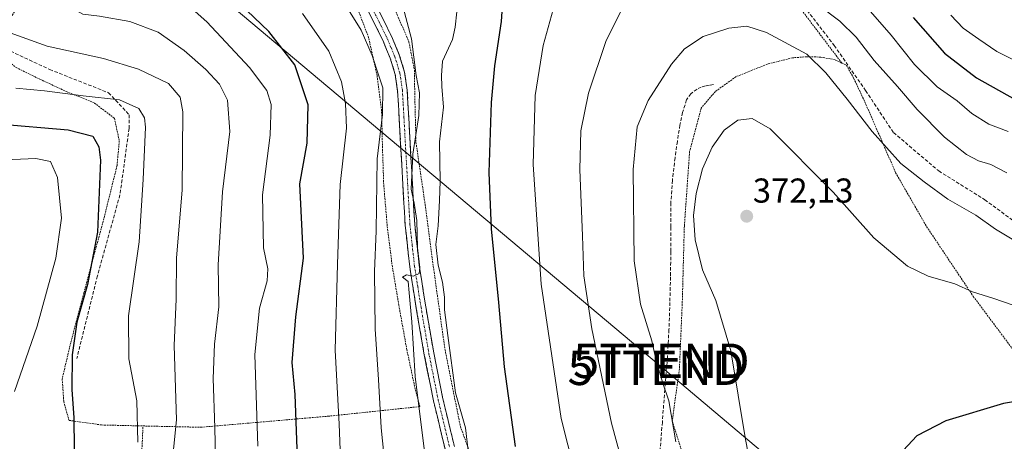
# Model space of a CAD drawing. Units: metres. Extents: x 613538 to 616970, y 4773332 to 4775703.
# Drawn here: x 614612 to 614897, y 4775028 to 4775150 of the extents above; entities that cross this region are included whole.
import ezdxf
from ezdxf.enums import TextEntityAlignment as Align

# ---------------------------------------------------------------- set-up
doc = ezdxf.new("R2010")
doc.units = ezdxf.units.M
doc.header["$MEASUREMENT"] = 0
for name, pattern in [('TRAZO_Y_PUNTO', [1, 0.5, -0.25, 0, -0.25]), ('TRAZOS', [0.75, 0.5, -0.25]), ('TRAZOSX2', [1.5, 1, -0.5])]:
    doc.linetypes.add(name, pattern=pattern)
doc.layers.get('0').update_dxf_attribs({"lineweight": 5})
for name, color, linetype, lineweight in [('Alambrada', 19, 'TRAZOS', 0), ('Camino', 19, 'TRAZOSX2', 0), ('Camino Cxs', 19, 'Continuous', 0), ('Camino eje', 19, 'TRAZO_Y_PUNTO', 0), ('Carátula', 7, 'Continuous', 5), ('Curva de nivel maestra', 36, 'Continuous', 30), ('Curva de nivel normal', 36, 'Continuous', 0), ('Punto de cota en terreno', 7, 'Continuous', 0), ('Rótulo de punto de cota en terreno', 19, 'Continuous', 0), ('Senda', 19, 'TRAZOSX2', 0), ('Tendido', 6, 'Continuous', 0), ('Torre de tendido puntual', 7, 'Continuous', 0)]:
    doc.layers.add(name, color=color, linetype=linetype, lineweight=lineweight)
doc.styles.add('Arial', font='txt', dxfattribs={"height": 0.2})

# ---------------------------------------------------------------- blocks, each defined once
blk = doc.blocks.new('*U204')
at = {"layer": 'Curva de nivel normal', "color": 36, "linetype": 'Continuous', "lineweight": 0}
blk.add_polyline3d([(614668.8, 4775019.04, 315), (614668.53, 4775032.13, 315), (614668.03, 4775046.38, 315), (614668.4, 4775056.38, 315), (614669.69, 4775067.21, 315), (614669.51, 4775079.38, 315), (614670.76, 4775100.54, 315), (614672.86, 4775118.04, 315), (614672.22, 4775127.05, 315), (614669.86, 4775131.72, 315), (614665.93, 4775136.02, 315), (614659.66, 4775141.52, 315), (614652.09, 4775146.78, 315), (614643.93, 4775149.86, 315), (614635.1, 4775151.48, 315), (614630.32, 4775151.99, 315), (614627.29, 4775153.66, 315), (614621.13, 4775156.38, 315), (614612.14, 4775162.09, 315), (614605.15, 4775170.16, 315)], dxfattribs=at)
blk = doc.blocks.new('*U249')
at = {"layer": 'Curva de nivel normal', "color": 36, "linetype": 'Continuous', "lineweight": 0}
blk.add_polyline3d([(614610.44, 4775042.58, 295), (614617.04, 4775061.53, 295), (614622.49, 4775081.25, 295), (614624.08, 4775092.87, 295), (614622.92, 4775104.68, 295), (614620.91, 4775109.32, 295), (614616.65, 4775110.15, 295), (614605.34, 4775109.7, 295)], dxfattribs=at)
blk = doc.blocks.new('5PATER')
at = {"layer": 'Carátula', "linetype": 'Continuous', "lineweight": 5}
h = blk.add_hatch(color=250, dxfattribs=at)
edge = h.paths.add_edge_path()
edge.add_ellipse((0, 0.01), major_axis=(-1.33, -1.34), ratio=0.999422, start_angle=0, end_angle=360)
blk = doc.blocks.new('5TTEND')
blk.add_text('5TTEND', height=10).set_placement((0, 0), align=Align.MIDDLE_CENTER)

msp = doc.modelspace()

# ---------------------------------------------------------------- linework, layer by layer
at = {"layer": 'Alambrada', "color": 19, "linetype": 'TRAZOS', "lineweight": 0}
for points in [[(614709.48, 4775241.41, 342.51), (614693.92, 4775235.35, 339.28), (614692.32, 4775217.31, 340.05), (614693.87, 4775204.02, 340.18), (614697.94, 4775191.09, 340.52), (614703.21, 4775181.96, 340.44), (614708.8, 4775173.79, 340.15), (614714.21, 4775165.15, 339.87), (614718.03, 4775158.86, 339.19), (614721.41, 4775151.86, 338.32), (614724.8, 4775143.98, 339.23), (614726.42, 4775135.8, 339), (614726.48, 4775129.11, 337.91), (614726.85, 4775114.79, 340.05), (614729.52, 4775096.76, 342.2), (614732.1, 4775077.22, 343.41), (614735.26, 4775054.71, 344.28), (614739.71, 4775032.49, 344.41), (614750.32, 4775003.29, 346.2)], [(614647.73, 4775032.63, 305.21), (614664.51, 4775032.25, 312.79), (614701.33, 4775035.44, 328.64), (614728, 4775038.25, 340.35), (614726.44, 4775044.13, 339.88), (614724.21, 4775054.69, 338.69), (614721.87, 4775067.66, 337.92), (614719.89, 4775079.51, 337.44), (614718.51, 4775090.69, 337.04), (614717.49, 4775102.68, 336.23), (614717.13, 4775113.32, 335.87), (614716.89, 4775124.01, 333.76), (614715.57, 4775134.22, 335.13), (614713.12, 4775145.21, 335.18), (614709.07, 4775155.96, 336.06), (614702.94, 4775165.66, 336.6), (614695.4, 4775175.23, 337.15), (614687.95, 4775182.55, 337.39), (614654.29, 4775173.19, 324.53), (614618.42, 4775164.54, 316.8), (614605.99, 4775146.07, 309.41)], [(614823.84, 4775166.69, 360.72), (614836.35, 4775156.22, 360.89), (614850.3, 4775137.84, 362.81)], [(614603.8, 4775142.36, 308.01), (614610.93, 4775136.57, 306.96), (614617.8, 4775133.16, 306.14), (614625.46, 4775129.63, 304.81), (614633.62, 4775126.26, 303.93), (614639.44, 4775121.83, 302.99), (614640.85, 4775115.31, 302), (614640.18, 4775108.07, 301.67), (614636.55, 4775093.47, 300.25), (614630.58, 4775071.19, 299.58), (614626.57, 4775055.97, 299.39), (614624.3, 4775046.27, 298.76), (614624.73, 4775039.71, 299.26), (614626.27, 4775034.24, 299.73), (614635.72, 4775032.91, 301.29), (614647.73, 4775032.63, 305.21)], [(614850.3, 4775137.84, 362.81), (614848.35, 4775138.79, 362.99), (614844.24, 4775139.58, 363.87), (614840.07, 4775139.66, 365.01), (614835.97, 4775139.37, 365.86), (614828.69, 4775137.54, 367.12), (614819.62, 4775133.9, 368.17), (614813.64, 4775129.63, 368.26), (614809.53, 4775124.8, 368.36), (614806.16, 4775112.14, 369.03), (614804.64, 4775090.58, 369.05), (614804.05, 4775068.66, 367.81), (614803.21, 4775049.18, 366.55), (614801.13, 4775034.04, 365.24), (614803.92, 4775025.3, 365.13), (614810.94, 4775012.78, 366.24), (614822.71, 4774998.38, 368.08), (614831.82, 4774989.36, 369.26), (614840.1, 4774982.39, 368.88), (614843.34, 4774980.94, 369.02), (614855.26, 4774978.24, 370.58), (614871.26, 4774973.57, 372.36)], [(614850.3, 4775137.84, 362.81), (614851.64, 4775137.21, 362.62), (614853.78, 4775133.36, 362.86), (614857.28, 4775125.86, 363.52), (614865.89, 4775106.06, 365.75), (614874.88, 4775090.41, 367.24), (614888.39, 4775070.2, 370.18), (614918.48, 4775029.89, 377.34)], [(614646.14, 4775000.33, 306.6), (614647.73, 4775032.63, 305.21)]]:
    msp.add_polyline3d(points, dxfattribs=at)
at = {"layer": 'Camino', "color": 19, "linetype": 'TRAZOSX2', "lineweight": 0}
for points in [[(614714.15, 4775156.77), (614717.42, 4775150.41), (614719.83, 4775145.43), (614722.02, 4775140.21), (614723.56, 4775135.17), (614724.31, 4775130.02), (614724.75, 4775122.09), (614725.18, 4775114.29), (614725.83, 4775102.66), (614726.49, 4775091.1), (614727.8, 4775079.15), (614729.69, 4775067.18), (614731.99, 4775053.8), (614734.64, 4775040.51), (614737.97, 4775026.67)], [(614735.28, 4775025.93), (614731.92, 4775039.91), (614729.24, 4775053.29), (614726.94, 4775066.73), (614725.03, 4775078.78), (614723.71, 4775090.87), (614723.05, 4775102.5), (614722.4, 4775114.14), (614721.97, 4775121.94), (614721.53, 4775129.74), (614720.83, 4775134.56), (614719.39, 4775139.26), (614717.29, 4775144.28), (614714.93, 4775149.16), (614711.69, 4775155.44)]]:
    msp.add_lwpolyline(points, dxfattribs=at)
at = {"layer": 'Camino Cxs', "color": 19, "linetype": 'Continuous', "lineweight": 0}
for points in [[(614715.79, 4775153.59, 337.18), (614717.42, 4775150.41, 337.07), (614718.63, 4775147.92, 336.97), (614719.83, 4775145.43, 337), (614720.93, 4775142.82, 336.93), (614722.02, 4775140.21, 337.09), (614722.79, 4775137.69, 337.35), (614723.56, 4775135.17, 337.66), (614723.94, 4775132.6, 337.69), (614724.31, 4775130.02, 337.59), (614724.53, 4775126.06, 337.53), (614724.75, 4775122.09, 337.68), (614724.97, 4775118.19, 338.04), (614725.18, 4775114.29, 339.38), (614725.4, 4775110.41, 339.79), (614725.61, 4775106.54, 339.95), (614725.83, 4775102.66, 340.09), (614726.05, 4775098.81, 340.1), (614726.27, 4775094.95, 339.69), (614726.49, 4775091.1, 339.45), (614726.93, 4775087.12, 339.81), (614727.36, 4775083.13, 340.31), (614727.8, 4775079.15, 340.71), (614728.43, 4775075.16, 341.09), (614729.06, 4775071.17, 341.26), (614729.69, 4775067.18, 341.09), (614730.46, 4775062.72, 340.55), (614731.22, 4775058.26, 341.03), (614731.99, 4775053.8, 341.45), (614732.87, 4775049.37, 342.3), (614733.76, 4775044.94, 342.38), (614734.64, 4775040.51, 342.28), (614735.75, 4775035.9, 342.38), (614736.86, 4775031.28, 342.66), (614737.97, 4775026.67, 343.14)], [(614735.28, 4775025.93, 342.18), (614734.16, 4775030.59, 341.97), (614733.04, 4775035.25, 341.98), (614731.92, 4775039.91, 341.78), (614731.03, 4775044.37, 341.37), (614730.13, 4775048.83, 340.85), (614729.24, 4775053.29, 340.47), (614728.47, 4775057.77, 340.39), (614727.71, 4775062.25, 340.4), (614726.94, 4775066.73, 340.39), (614726.3, 4775070.75, 340.06), (614725.67, 4775074.76, 339.72), (614725.03, 4775078.78, 339.42), (614724.59, 4775082.81, 339.18), (614724.15, 4775086.84, 339.17), (614723.71, 4775090.87, 339.19), (614723.49, 4775094.75, 339.2), (614723.27, 4775098.62, 339.26), (614723.05, 4775102.5, 339.13), (614722.83, 4775106.38, 338.92), (614722.62, 4775110.26, 338.62), (614722.4, 4775114.14, 338.18), (614722.19, 4775118.04, 337.54), (614721.97, 4775121.94, 337.26), (614721.75, 4775125.84, 337.11), (614721.53, 4775129.74, 336.98), (614720.83, 4775134.56, 336.65), (614719.39, 4775139.26, 336.59), (614718.34, 4775141.77, 336.63), (614717.29, 4775144.28, 336.62), (614716.11, 4775146.72, 336.46), (614714.93, 4775149.16, 336.46), (614713.31, 4775152.3, 336.59)]]:
    msp.add_polyline3d(points, dxfattribs=at)
at = {"layer": 'Camino eje', "color": 19, "linetype": 'TRAZO_Y_PUNTO', "lineweight": 0}
msp.add_lwpolyline([(614714.56, 4775152.93), (614716.18, 4775149.79), (614718.56, 4775144.86), (614719.61, 4775142.35), (614720.71, 4775139.74), (614722.2, 4775134.87), (614722.92, 4775129.88), (614723.14, 4775125.92), (614723.36, 4775122.02), (614723.79, 4775114.22), (614724.44, 4775102.58), (614725.1, 4775090.99), (614725.76, 4775084.94), (614726.42, 4775078.97), (614727.37, 4775072.94), (614728.32, 4775066.96), (614729.47, 4775060.27), (614730.62, 4775053.55), (614731.94, 4775046.9), (614733.28, 4775040.21), (614736.63, 4775026.3)], dxfattribs=at)
at = {"layer": 'Curva de nivel maestra', "color": 36, "linetype": 'Continuous', "lineweight": 30}
for points in [[(614692.37, 4775026.04, 325), (614691.78, 4775041.71, 325), (614690.96, 4775051.04, 325), (614692.06, 4775064.25, 325), (614694.24, 4775081.28, 325), (614693.16, 4775102.79, 325), (614695.3, 4775114.58, 325), (614695.56, 4775125.78, 325), (614691.73, 4775137.37, 325), (614684.2, 4775146.95, 325), (614675.66, 4775155.09, 325), (614662.13, 4775167.37, 325), (614648.14, 4775177.2, 325), (614642.05, 4775183.18, 325), (614637.26, 4775192.52, 325), (614630.57, 4775210.58, 325), (614624.9, 4775221.59, 325), (614614.97, 4775234.78, 325), (614608.65, 4775245.05, 325)], [(614755.72, 4775026.69, 350), (614752.47, 4775049.77, 350), (614750.83, 4775068.46, 350), (614748.77, 4775089.78, 350), (614748.08, 4775106.1, 350), (614748.75, 4775126.38, 350), (614749.66, 4775137.05, 350), (614751.63, 4775149.85, 350), (614752.5, 4775162.83, 350)], [(614870.93, 4775151.01, 350), (614880.09, 4775140.74, 350), (614889.32, 4775133.58, 350), (614900.5, 4775127.3, 350)], [(614605.55, 4775120.24, 300), (614626, 4775118.49, 300), (614633.19, 4775116.62, 300), (614634.94, 4775113.57, 300), (614635.42, 4775109.71, 300), (614634.55, 4775088.85, 300), (614631.62, 4775073.68, 300), (614628.51, 4775062.69, 300), (614627.21, 4775053.27, 300), (614627.08, 4775043.22, 300), (614627.7, 4775035, 300), (614627.72, 4775026.02, 300)], [(614911.3, 4775041.5, 375), (614897.14, 4775039.1, 375), (614880.42, 4775034.14, 375), (614872.08, 4775029.78, 375), (614866.8, 4775024.14, 375), (614864.45, 4775019.04, 375), (614863.52, 4775011.47, 375), (614865.62, 4775001.8, 375), (614872.3, 4774990.08, 375), (614879.86, 4774979.52, 375), (614883.46, 4774972.81, 375), (614889.13, 4774953.71, 375), (614891.57, 4774941.34, 375), (614892.84, 4774936.91, 375), (614893.26, 4774933.19, 375), (614893.45, 4774927.71, 375), (614895.25, 4774921.21, 375), (614897.32, 4774913.05, 375), (614900.82, 4774905.77, 375)]]:
    msp.add_polyline3d(points, dxfattribs=at)
at = {"layer": 'Curva de nivel normal', "color": 36, "linetype": 'Continuous', "lineweight": 0}
for points in [[(614680.98, 4775026.77, 320), (614680.12, 4775053.3, 320), (614681.44, 4775066.74, 320), (614683.7, 4775074.66, 320), (614683.9, 4775078.2, 320), (614682.68, 4775084.31, 320), (614682.38, 4775099.67, 320), (614684.6, 4775116.9, 320), (614684.88, 4775125.85, 320), (614683.62, 4775129.92, 320), (614678.62, 4775136.52, 320), (614666.18, 4775149.82, 320), (614657.76, 4775157.4, 320), (614649.06, 4775162.08, 320), (614637.4, 4775165.59, 320), (614630.57, 4775166.43, 320), (614626.4, 4775169.18, 320), (614620.47, 4775178.27, 320), (614615.66, 4775188.73, 320), (614610.64, 4775196.88, 320)], [(614723.04, 4775154.34, 340), (614725.53, 4775144.84, 340), (614726.9, 4775134.22, 340), (614727.84, 4775129.19, 340), (614727.64, 4775122.64, 340), (614725.97, 4775111.41, 340), (614725.5, 4775101.3, 340), (614726.28, 4775097.24, 340), (614727.06, 4775092.17, 340), (614727.26, 4775084.24, 340), (614727.97, 4775078.57, 340), (614727.76, 4775076.81, 340), (614726.08, 4775076.08, 340), (614724.08, 4775076.43, 340), (614722.92, 4775075.73, 340), (614724.56, 4775074.52, 340), (614724.92, 4775071.25, 340), (614725.67, 4775062.79, 340), (614726.64, 4775047, 340), (614729.8, 4775021.37, 340)], [(614843.4, 4775154.71, 360), (614849.7, 4775150, 360), (614854.42, 4775145.39, 360), (614859.63, 4775138.6, 360), (614866.43, 4775131.07, 360), (614872.11, 4775124.34, 360), (614880.07, 4775116.4, 360), (614886.41, 4775111.29, 360), (614889.89, 4775109.51, 360), (614893.44, 4775108.39, 360), (614898.1, 4775106.05, 360)], [(614855.92, 4775155.89, 355), (614864.61, 4775145.91, 355), (614871.36, 4775137.45, 355), (614877.96, 4775130.95, 355), (614883.68, 4775126.9, 355), (614887.95, 4775123.26, 355), (614892.89, 4775120.15, 355), (614898.52, 4775117.97, 355)], [(614693.92, 4775152.23, 330), (614701.62, 4775141.3, 330), (614705.27, 4775132.38, 330), (614706.41, 4775126.08, 330), (614706.72, 4775118.97, 330), (614704.89, 4775102.6, 330), (614704.12, 4775079.51, 330), (614703.46, 4775054.56, 330), (614704.56, 4775033.17, 330), (614704.83, 4775025.66, 330)], [(614707.28, 4775153.31, 335), (614710.98, 4775147.39, 335), (614714.15, 4775140.05, 335), (614716.03, 4775134.39, 335), (614717.2, 4775130.63, 335), (614717.14, 4775122.89, 335), (614715.64, 4775110.03, 335), (614715.31, 4775089.23, 335), (614714.86, 4775077.38, 335), (614715.01, 4775060.72, 335), (614715.95, 4775046.09, 335), (614716.77, 4775032.06, 335), (614718.79, 4775012.3, 335)], [(614742.01, 4775025.38, 345), (614741.2, 4775032.1, 345), (614738.35, 4775042.25, 345), (614736.12, 4775058.81, 345), (614735.16, 4775066.26, 345), (614735.11, 4775069.96, 345), (614734.56, 4775074.33, 345), (614733.3, 4775079.22, 345), (614732.64, 4775085.23, 345), (614733.27, 4775090.62, 345), (614733.62, 4775098.03, 345), (614733.83, 4775103.64, 345), (614733.62, 4775115.05, 345), (614734.84, 4775125.04, 345), (614734.34, 4775131.08, 345), (614734.23, 4775134.26, 345), (614734.57, 4775138.44, 345), (614737.42, 4775144.72, 345), (614738.2, 4775148.22, 345), (614738.66, 4775152.73, 345)], [(614776.79, 4775003.82, 355), (614768.93, 4775034.83, 355), (614763.16, 4775073.77, 355), (614760.79, 4775108.42, 355), (614761.36, 4775128.42, 355), (614763.72, 4775142.89, 355), (614766.62, 4775153.39, 355)], [(614787.55, 4775018.5, 360), (614783.52, 4775033.48, 360), (614777.85, 4775060.81, 360), (614775.52, 4775076.16, 360), (614775.1, 4775087.73, 360), (614774.3, 4775106.97, 360), (614774.6, 4775118.24, 360), (614776.83, 4775129.14, 360), (614781.89, 4775144.09, 360), (614786.09, 4775152.65, 360)], [(614881.88, 4775151.72, 345), (614885.5, 4775147.92, 345), (614889.96, 4775144.82, 345), (614895.18, 4775141.16, 345), (614905.13, 4775136.24, 345)], [(614903.56, 4775084.5, 365), (614894.81, 4775089.72, 365), (614889.11, 4775093.72, 365), (614881.06, 4775098.34, 365), (614874.16, 4775103.45, 365), (614867.44, 4775108.73, 365), (614859.05, 4775118.02, 365), (614851.87, 4775127.38, 365), (614845.64, 4775135.03, 365), (614840.14, 4775140.43, 365), (614828.46, 4775146.71, 365), (614822.76, 4775148.51, 365), (614817.49, 4775148.01, 365), (614810.09, 4775145.5, 365), (614804.7, 4775142, 365), (614800.91, 4775137.52, 365), (614794.14, 4775127, 365), (614790.95, 4775119.38, 365), (614789.77, 4775107.02, 365), (614790.11, 4775080.51, 365), (614791.91, 4775067.9, 365), (614795.19, 4775057.26, 365), (614796.53, 4775051.13, 365), (614798.44, 4775045.08, 365), (614800.11, 4775039.91, 365), (614802.15, 4775028.04, 365)], [(614606.78, 4775147.51, 310), (614619.91, 4775142.77, 310), (614636.22, 4775139.14, 310), (614646.42, 4775136.06, 310), (614655.13, 4775131.89, 310), (614658.5, 4775127.91, 310), (614659.3, 4775123.73, 310), (614659.08, 4775101.04, 310), (614657.45, 4775081.38, 310), (614657.32, 4775069.36, 310), (614656.72, 4775056, 310), (614657.43, 4775034.39, 310), (614655.01, 4775010.56, 310)], [(614610.87, 4775130.61, 305), (614619.15, 4775129.8, 305), (614630.4, 4775128.38, 305), (614640.87, 4775127.18, 305), (614646.53, 4775124.68, 305), (614648.17, 4775121.96, 305), (614648.44, 4775119.21, 305), (614647.72, 4775104.04, 305), (614646.64, 4775086.04, 305), (614643.5, 4775064.56, 305), (614643.65, 4775052.13, 305), (614645.95, 4775039.95, 305), (614646.22, 4775027.9, 305)], [(614905, 4775065.88, 370), (614894.36, 4775069.59, 370), (614888.19, 4775071.54, 370), (614883.08, 4775073.82, 370), (614875.35, 4775076.01, 370), (614869.34, 4775078.96, 370), (614859.55, 4775087.13, 370), (614847.75, 4775100.4, 370), (614829.48, 4775118.81, 370), (614824.34, 4775121.8, 370), (614820.14, 4775121.28, 370), (614816.16, 4775118.38, 370), (614812.68, 4775113.5, 370), (614809.94, 4775107.2, 370), (614808.04, 4775100, 370), (614807.3, 4775093.6, 370), (614807.74, 4775086.62, 370), (614809.91, 4775077.94, 370), (614813.8, 4775069.03, 370), (614818.07, 4775054.41, 370), (614822.36, 4775028.67, 370), (614825.74, 4775011.43, 370)]]:
    msp.add_polyline3d(points, dxfattribs=at)
at = {"layer": 'Senda', "color": 19, "linetype": 'TRAZOSX2', "lineweight": 0}
for points in [[(614824.96, 4775168.28), (614832.6, 4775161.34), (614838.42, 4775155.52), (614848.07, 4775142.95), (614857.2, 4775129.85), (614865.27, 4775117.68), (614878.37, 4775106.57), (614891.73, 4775098.23), (614906.28, 4775087.52)], [(614607.97, 4775141.93), (614620.67, 4775135.98), (614637.74, 4775129.23), (614643.69, 4775122.88), (614643.69, 4775118.91), (614641.04, 4775099.6), (614634.48, 4775076.11), (614628.55, 4775052.19)], [(614813.09, 4775131.59), (614811.92, 4775131.41), (614810.75, 4775131.22), (614809.52, 4775130.89), (614808.33, 4775130.31), (614806.54, 4775128.97), (614805.31, 4775127.16), (614804.12, 4775123.55), (614803.37, 4775119.88), (614802.61, 4775115.13), (614801.95, 4775110.36), (614801.19, 4775103.86), (614800.73, 4775097.34), (614800.72, 4775090.26), (614800.73, 4775083.18), (614800.62, 4775075.82), (614800.45, 4775068.47), (614800.18, 4775060.55), (614799.73, 4775052.65), (614798.99, 4775043.18), (614798.26, 4775033.74), (614797.59, 4775025.18)]]:
    msp.add_lwpolyline(points, dxfattribs=at)
at = {"layer": 'Tendido', "color": 6, "linetype": 'Continuous', "lineweight": 0}
msp.add_polyline3d([(614142.81, 4775601.63, 262.15), (614536.41, 4775270.72, 309.7), (614584.4, 4775230.37, 319.98), (614651.2, 4775173.05, 323.97), (614797.14, 4775050.47, 364.9), (614997.89, 4774881.17, 416.98), (615057.08, 4774831.75, 433.65)], dxfattribs=at)

# ---------------------------------------------------------------- block references
at = {"layer": 'Curva de nivel normal', "color": 36, "linetype": 'Continuous', "lineweight": 0}
for name in ['*U249', '*U204']:
    msp.add_blockref(name, (0, 0), dxfattribs=at)
at = {"layer": 'Punto de cota en terreno', "linetype": 'Continuous', "lineweight": 0}
msp.add_blockref('5PATER', (614822.72, 4775093.43, 372.13), dxfattribs=at)
at = {"layer": 'Torre de tendido puntual', "linetype": 'Continuous', "lineweight": 0}
for p in [(614797.97, 4775051.51, 365.19), (614796.38, 4775049.5, 364.59)]:
    msp.add_blockref('5TTEND', p, dxfattribs=at)

# ---------------------------------------------------------------- texts
at = {"layer": 'Rótulo de punto de cota en terreno', "color": 19, "linetype": 'Continuous', "lineweight": 0, "style": 'Arial'}
msp.add_text('372,13', height=7, dxfattribs=at).set_placement((614824.48, 4775095.19), align=Align.BOTTOM_LEFT)

doc.saveas('drawing.dxf')
